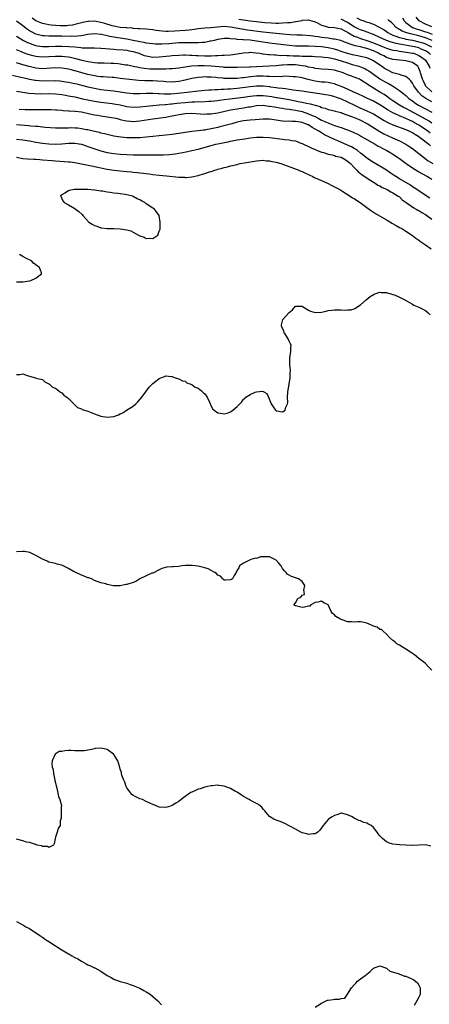
# Model space of a CAD drawing. Units: inches. Extents: x 2595000 to 2598000, y 1536000 to 1539000.
# Drawn here: x 2595636 to 2595762, y 1537160 to 1537463 of the extents above; entities that cross this region are included whole.
import ezdxf

# ---------------------------------------------------------------- set-up
doc = ezdxf.new("R2010")
doc.units = ezdxf.units.IN
doc.header["$MEASUREMENT"] = 0
doc.layers.add('LD25951536_2ft', color=72, linetype='Continuous')

msp = doc.modelspace()

# ---------------------------------------------------------------- linework, layer by layer
at = {"layer": 'LD25951536_2ft'}
for points, elevation in [([(2595763, 1537441.16), (2595761.07, 1537443), (2595761.04, 1537443.04), (2595760.37, 1537444.37), (2595760.11, 1537445), (2595759.53, 1537447), (2595759.4, 1537447.4), (2595759, 1537448.39), (2595758.79, 1537448.79), (2595758.62, 1537449), (2595757, 1537450.19), (2595755, 1537450.69), (2595753, 1537450.86), (2595752.05, 1537451), (2595751, 1537451.12), (2595749, 1537451.74), (2595748.18, 1537452.18), (2595747, 1537452.76), (2595746.56, 1537453), (2595745, 1537453.72), (2595743, 1537454.45), (2595742.55, 1537454.55), (2595741, 1537454.96), (2595739.32, 1537455.32), (2595739, 1537455.44), (2595737.78, 1537455.78), (2595737, 1537456.14), (2595736.36, 1537456.36), (2595734.92, 1537456.92), (2595733, 1537457.39), (2595732.59, 1537457.41), (2595731, 1537457.65), (2595729, 1537457.89), (2595727.92, 1537458.08), (2595727, 1537458.19), (2595725.6, 1537458.4), (2595723, 1537458.6), (2595721.36, 1537458.64), (2595719.26, 1537458.74), (2595717.1, 1537458.9), (2595713, 1537459.27), (2595711, 1537459.49), (2595706.15, 1537460.15), (2595704.41, 1537460.41), (2595701, 1537461.11), (2595699, 1537461.25), (2595696.9, 1537461.1), (2595695.9, 1537461), (2595694.87, 1537460.87), (2595693, 1537460.75), (2595691, 1537460.55), (2595690.49, 1537460.49), (2595689, 1537460.24), (2595688.17, 1537460.17), (2595687, 1537460.02), (2595683.81, 1537459.81), (2595681.76, 1537459.76), (2595681, 1537459.77), (2595679.85, 1537459.85), (2595678.06, 1537460.06), (2595677, 1537460.21), (2595675, 1537460.42), (2595673, 1537460.54), (2595672.59, 1537460.59), (2595671, 1537460.67), (2595670.72, 1537460.72), (2595669, 1537460.82), (2595668.84, 1537460.84), (2595667, 1537461), (2595665, 1537461.38), (2595664.48, 1537461.52), (2595662.2, 1537462.2), (2595661, 1537462.54), (2595659, 1537462.86), (2595657.17, 1537462.83), (2595657, 1537462.82), (2595655.48, 1537462.52), (2595653, 1537461.84), (2595652.3, 1537461.7), (2595651, 1537461.53), (2595650.5, 1537461.5), (2595649, 1537461.49), (2595648.5, 1537461.5), (2595647, 1537461.56), (2595645.65, 1537461.65), (2595645, 1537461.73), (2595644.04, 1537461.96), (2595643, 1537462.14), (2595641.01, 1537463.01), (2595639.87, 1537463.87)], 7120), ([(2595739.92, 1537463.92), (2595741, 1537463.34), (2595741.99, 1537463), (2595742.75, 1537462.75), (2595743.54, 1537462.46), (2595745, 1537461.95), (2595747, 1537460.97), (2595748.25, 1537460.25), (2595749, 1537459.76), (2595749.44, 1537459.44), (2595750.14, 1537459), (2595751, 1537458.6), (2595751.57, 1537458.43), (2595753, 1537457.88), (2595754.44, 1537457.56), (2595755, 1537457.39), (2595756.99, 1537457.01), (2595759, 1537456.56), (2595760.19, 1537456.19), (2595761, 1537455.89), (2595761.64, 1537455.64), (2595762.91, 1537455)], 7114), ([(2595753.93, 1537463.93), (2595754.45, 1537463), (2595755, 1537462.47), (2595757.01, 1537461), (2595758.46, 1537460.46), (2595759, 1537460.31), (2595761, 1537459.64), (2595761.5, 1537459.5), (2595763.07, 1537458.93)], 7110), ([(2595763, 1537461.13), (2595761, 1537461.94), (2595759.06, 1537463), (2595758.13, 1537464.13)], 7108), ([(2595763, 1537438.05), (2595761.09, 1537439.09), (2595759.92, 1537439.92), (2595758.88, 1537441), (2595757.41, 1537443), (2595757, 1537443.78), (2595756.49, 1537444.49), (2595755.95, 1537445), (2595755, 1537445.87), (2595753.88, 1537446.12), (2595753, 1537446.47), (2595751, 1537447), (2595749.67, 1537447.67), (2595749, 1537447.97), (2595748.37, 1537448.37), (2595747.48, 1537449), (2595747, 1537449.31), (2595745, 1537450.68), (2595744.36, 1537451), (2595743, 1537451.56), (2595741, 1537452.05), (2595740.22, 1537452.22), (2595739, 1537452.45), (2595738.58, 1537452.58), (2595737, 1537452.96), (2595735, 1537453.61), (2595733.97, 1537453.97), (2595733, 1537454.24), (2595731, 1537454.71), (2595729, 1537455), (2595727, 1537455.12), (2595725, 1537455.16), (2595723.16, 1537455.16), (2595721, 1537455.25), (2595719, 1537455.43), (2595713, 1537456.13), (2595711, 1537456.41), (2595709, 1537456.75), (2595706.96, 1537457.04), (2595705, 1537457.17), (2595704.8, 1537457.2), (2595703, 1537457.26), (2595702.67, 1537457.33), (2595701, 1537457.48), (2595700.46, 1537457.54), (2595699, 1537457.59), (2595697, 1537457.29), (2595695.89, 1537457), (2595695, 1537456.75), (2595694.7, 1537456.7), (2595693, 1537456.34), (2595692.34, 1537456.34), (2595691, 1537456.2), (2595690.25, 1537456.25), (2595689, 1537456.22), (2595688.26, 1537456.26), (2595686.24, 1537456.24), (2595685, 1537456.19), (2595683, 1537456.05), (2595681.96, 1537455.96), (2595679.83, 1537455.83), (2595677.84, 1537455.84), (2595677, 1537455.89), (2595676.04, 1537456.04), (2595675, 1537456.14), (2595674.33, 1537456.33), (2595673, 1537456.51), (2595672.63, 1537456.63), (2595670.96, 1537456.96), (2595669, 1537457.37), (2595667, 1537457.67), (2595666.2, 1537457.8), (2595665, 1537457.95), (2595663.77, 1537458.23), (2595663, 1537458.35), (2595661.25, 1537458.75), (2595659.01, 1537458.99), (2595657, 1537458.79), (2595655.52, 1537458.48), (2595655, 1537458.43), (2595653.76, 1537458.24), (2595651.81, 1537458.19), (2595649, 1537458.31), (2595647.67, 1537458.33), (2595645.68, 1537458.32), (2595645, 1537458.3), (2595643.61, 1537458.4), (2595643, 1537458.41), (2595641, 1537458.9), (2595639.61, 1537459.61), (2595639, 1537459.98), (2595638.38, 1537460.38), (2595637, 1537461.44), (2595635, 1537462.86)], 7122), ([(2595703.56, 1537463.56), (2595705, 1537463.31), (2595707, 1537463.01), (2595709, 1537462.76), (2595711.49, 1537462.51), (2595713.63, 1537462.37), (2595715, 1537462.34), (2595715.69, 1537462.31), (2595717, 1537462.36), (2595718.5, 1537462.5), (2595719, 1537462.5), (2595719.47, 1537462.53), (2595721, 1537462.79), (2595721.19, 1537462.81), (2595723, 1537463.15), (2595723.18, 1537463.18), (2595725, 1537463.28), (2595725.24, 1537463.24), (2595725.97, 1537463), (2595727, 1537462.71), (2595727.55, 1537462.45), (2595729, 1537461.67), (2595730.86, 1537461.14), (2595731, 1537461.08), (2595733, 1537460.97), (2595735, 1537460.59), (2595735.99, 1537459.99), (2595737, 1537459.5), (2595737.29, 1537459.29), (2595739, 1537458.32), (2595740.04, 1537457.96), (2595741, 1537457.56), (2595743, 1537456.97), (2595745, 1537456.25), (2595747.27, 1537455.27), (2595747.99, 1537455), (2595749, 1537454.58), (2595750.21, 1537454.21), (2595751, 1537454.02), (2595752.15, 1537453.85), (2595753, 1537453.68), (2595754.5, 1537453.5), (2595757.07, 1537453.07), (2595757.33, 1537453), (2595758.56, 1537452.56), (2595759, 1537452.37), (2595759.84, 1537451.84), (2595760.89, 1537451), (2595761, 1537450.85), (2595762.2, 1537449), (2595762.39, 1537448.39)], 7118), ([(2595762.61, 1537452.61), (2595762.15, 1537453), (2595761, 1537453.74), (2595759.68, 1537454.32), (2595759, 1537454.65), (2595757.66, 1537455), (2595757, 1537455.15), (2595753.68, 1537455.68), (2595753, 1537455.82), (2595752.01, 1537456.01), (2595750.43, 1537456.43), (2595749, 1537456.95), (2595747, 1537457.9), (2595745, 1537458.79), (2595744.4, 1537459), (2595743.41, 1537459.41), (2595741.93, 1537459.93), (2595741, 1537460.22), (2595740.46, 1537460.46), (2595739, 1537461.2), (2595737, 1537462.52), (2595735, 1537463.5)], 7116), ([(2595763.06, 1537457), (2595761, 1537457.77), (2595759, 1537458.36), (2595756.37, 1537459), (2595755.3, 1537459.3), (2595755, 1537459.44), (2595753.86, 1537459.86), (2595753, 1537460.37), (2595752.58, 1537460.58), (2595752.02, 1537461), (2595751, 1537462.04), (2595750.51, 1537462.51), (2595749.87, 1537463), (2595749.41, 1537463.41)], 7112), ([(2595635, 1537458.27), (2595637.21, 1537457), (2595638.37, 1537456.37), (2595639, 1537456.11), (2595639.79, 1537455.79), (2595641, 1537455.4), (2595641.34, 1537455.34), (2595643, 1537455.11), (2595645, 1537455.12), (2595647, 1537455.23), (2595649, 1537455.25), (2595651.14, 1537455.14), (2595653, 1537454.95), (2595654.79, 1537454.79), (2595655.28, 1537454.72), (2595657, 1537454.68), (2595657.34, 1537454.66), (2595659, 1537454.68), (2595661, 1537454.59), (2595662.45, 1537454.45), (2595663.63, 1537454.37), (2595665, 1537454.24), (2595665.79, 1537454.21), (2595667.93, 1537454.07), (2595669, 1537453.96), (2595669.76, 1537453.76), (2595671, 1537453.55), (2595672.74, 1537453), (2595674.37, 1537452.37), (2595675, 1537452.18), (2595675.99, 1537451.99), (2595677, 1537451.83), (2595679, 1537451.87), (2595682.23, 1537452.23), (2595683, 1537452.3), (2595685, 1537452.46), (2595686.49, 1537452.49), (2595687, 1537452.53), (2595688.45, 1537452.45), (2595689, 1537452.47), (2595690.35, 1537452.35), (2595691, 1537452.33), (2595693, 1537452.21), (2595694.24, 1537452.24), (2595695, 1537452.21), (2595696.31, 1537452.31), (2595697, 1537452.31), (2595698.42, 1537452.42), (2595699, 1537452.42), (2595701, 1537452.54), (2595703, 1537452.8), (2595705, 1537453.17), (2595706.7, 1537453.3), (2595707, 1537453.31), (2595708.84, 1537453.16), (2595709.98, 1537453), (2595710.85, 1537452.85), (2595711, 1537452.85), (2595712.64, 1537452.64), (2595713, 1537452.64), (2595714.49, 1537452.49), (2595715, 1537452.49), (2595716.37, 1537452.37), (2595717, 1537452.38), (2595718.29, 1537452.29), (2595719, 1537452.3), (2595720.24, 1537452.24), (2595722.19, 1537452.19), (2595723, 1537452.14), (2595724.15, 1537452.15), (2595725, 1537452.08), (2595726.08, 1537452.08), (2595727, 1537452.02), (2595729, 1537451.92), (2595729.81, 1537451.81), (2595731, 1537451.72), (2595731.57, 1537451.57), (2595733, 1537451.33), (2595735, 1537450.72), (2595737, 1537450.02), (2595738.43, 1537449.57), (2595740.44, 1537449), (2595741, 1537448.82), (2595742.32, 1537448.32), (2595743, 1537447.96), (2595743.6, 1537447.6), (2595745, 1537446.58), (2595747, 1537445.16), (2595748.36, 1537444.36), (2595749, 1537444.01), (2595749.67, 1537443.67), (2595750.86, 1537443), (2595753, 1537441.59), (2595754.44, 1537440.44), (2595755, 1537439.96), (2595755.48, 1537439.48), (2595756.03, 1537439), (2595757, 1537438.33), (2595757.75, 1537437.75), (2595758.9, 1537437), (2595761, 1537435.85), (2595763, 1537434.86)], 7124), ([(2595763, 1537431.46), (2595762.11, 1537432.11), (2595759, 1537433.83), (2595755, 1537435.97), (2595754.3, 1537436.3), (2595752.98, 1537437), (2595751, 1537438.32), (2595750.01, 1537439), (2595749.46, 1537439.46), (2595749, 1537439.76), (2595748.29, 1537440.29), (2595747, 1537441.07), (2595745, 1537442.26), (2595743.32, 1537443.32), (2595743, 1537443.57), (2595742.1, 1537444.1), (2595741, 1537444.85), (2595740.66, 1537445), (2595739, 1537445.67), (2595737.9, 1537446.1), (2595737, 1537446.42), (2595735.63, 1537447), (2595735, 1537447.23), (2595733.6, 1537447.6), (2595733, 1537447.78), (2595731, 1537448.01), (2595729, 1537448.1), (2595728.21, 1537448.21), (2595727, 1537448.34), (2595726.48, 1537448.48), (2595725, 1537448.77), (2595724.01, 1537449), (2595723, 1537449.18), (2595721, 1537449.42), (2595720.57, 1537449.43), (2595718.56, 1537449.44), (2595717, 1537449.31), (2595716.69, 1537449.31), (2595715, 1537449.15), (2595712.84, 1537449), (2595709, 1537448.85), (2595707, 1537448.77), (2595706.74, 1537448.74), (2595703, 1537448.63), (2595701, 1537448.59), (2595700.62, 1537448.62), (2595699, 1537448.67), (2595698.71, 1537448.71), (2595695, 1537449.02), (2595692.86, 1537449.14), (2595691, 1537449.17), (2595688.94, 1537449.06), (2595687, 1537448.78), (2595685, 1537448.45), (2595683, 1537448.21), (2595682.2, 1537448.2), (2595681, 1537448.13), (2595680.15, 1537448.15), (2595679, 1537448.11), (2595678.11, 1537448.11), (2595677, 1537448.1), (2595676.13, 1537448.13), (2595674.3, 1537448.3), (2595673, 1537448.56), (2595672.62, 1537448.62), (2595671, 1537448.97), (2595669.3, 1537449.3), (2595669, 1537449.35), (2595668.61, 1537449.39), (2595667, 1537449.65), (2595666.29, 1537449.71), (2595665, 1537449.85), (2595664.11, 1537449.89), (2595662.05, 1537449.95), (2595661, 1537449.95), (2595659.99, 1537450.01), (2595659, 1537450.07), (2595657.76, 1537450.24), (2595657, 1537450.38), (2595655.2, 1537450.8), (2595653.34, 1537451.34), (2595651.7, 1537451.7), (2595651, 1537451.81), (2595649.93, 1537451.93), (2595649, 1537451.99), (2595648, 1537452), (2595647, 1537451.99), (2595645, 1537451.87), (2595643, 1537451.79), (2595641.89, 1537451.89), (2595641, 1537451.99), (2595640.19, 1537452.19), (2595638.66, 1537452.66), (2595637.2, 1537453.2), (2595636.52, 1537453.48), (2595635, 1537454.05)], 7126), ([(2595762.44, 1537428.44), (2595761.76, 1537429), (2595761, 1537429.56), (2595759, 1537430.86), (2595757.61, 1537431.61), (2595757, 1537431.96), (2595756.27, 1537432.27), (2595755, 1537432.93), (2595753, 1537433.72), (2595751.64, 1537434.36), (2595751, 1537434.62), (2595749.49, 1537435.49), (2595749, 1537435.81), (2595748.26, 1537436.26), (2595747, 1537437.11), (2595745, 1537438.23), (2595743, 1537439.18), (2595741.75, 1537439.75), (2595740.42, 1537440.42), (2595738.96, 1537441.04), (2595737, 1537441.95), (2595735.36, 1537442.64), (2595735, 1537442.81), (2595734.49, 1537443), (2595733.44, 1537443.44), (2595733, 1537443.58), (2595731.85, 1537443.85), (2595731, 1537443.99), (2595730.07, 1537444.07), (2595729, 1537444.14), (2595727, 1537444.4), (2595726.5, 1537444.5), (2595724.91, 1537444.91), (2595723, 1537445.42), (2595722.48, 1537445.52), (2595721, 1537445.76), (2595720.21, 1537445.79), (2595719, 1537445.88), (2595717.91, 1537445.91), (2595716.22, 1537445.78), (2595715, 1537445.81), (2595714.21, 1537445.79), (2595713, 1537445.86), (2595712.13, 1537445.87), (2595711, 1537445.95), (2595709.94, 1537445.94), (2595709, 1537445.91), (2595706.35, 1537445.65), (2595705, 1537445.45), (2595704.57, 1537445.43), (2595703, 1537445.26), (2595701.2, 1537445.2), (2595699, 1537445.29), (2595698.67, 1537445.33), (2595697, 1537445.47), (2595696.46, 1537445.54), (2595695, 1537445.66), (2595693.67, 1537445.67), (2595693, 1537445.71), (2595692.33, 1537445.67), (2595691, 1537445.54), (2595689, 1537445.19), (2595687, 1537444.75), (2595685, 1537444.36), (2595683, 1537444.15), (2595681, 1537444.22), (2595680.3, 1537444.3), (2595678.46, 1537444.46), (2595677, 1537444.52), (2595674.52, 1537444.52), (2595672.61, 1537444.61), (2595670.8, 1537444.8), (2595667, 1537445.29), (2595665, 1537445.51), (2595664.47, 1537445.53), (2595663, 1537445.64), (2595661.76, 1537445.76), (2595661, 1537445.78), (2595660.12, 1537445.88), (2595659, 1537446.05), (2595657, 1537446.5), (2595653, 1537447.65), (2595651.89, 1537447.89), (2595651, 1537448.13), (2595649, 1537448.41), (2595647, 1537448.48), (2595643, 1537448.27), (2595641, 1537448.42), (2595640.52, 1537448.52), (2595638.9, 1537448.9), (2595637, 1537449.46), (2595636.31, 1537449.69), (2595635, 1537450.09)], 7128), ([(2595633.78, 1537446.22), (2595636.32, 1537445.68), (2595637.4, 1537445.4), (2595639, 1537445.06), (2595640.73, 1537444.73), (2595641, 1537444.69), (2595643, 1537444.54), (2595647, 1537444.59), (2595648.49, 1537444.49), (2595649, 1537444.43), (2595650.25, 1537444.25), (2595651, 1537444.11), (2595653, 1537443.71), (2595653.56, 1537443.56), (2595655, 1537443.23), (2595657, 1537442.7), (2595659, 1537442.23), (2595661, 1537441.87), (2595663, 1537441.62), (2595665, 1537441.43), (2595667, 1537441.17), (2595669, 1537440.85), (2595671, 1537440.64), (2595673, 1537440.61), (2595675, 1537440.71), (2595677, 1537440.76), (2595678.66, 1537440.66), (2595679, 1537440.66), (2595680.54, 1537440.54), (2595682.54, 1537440.54), (2595684.71, 1537440.71), (2595687.56, 1537441), (2595691, 1537441.42), (2595693, 1537441.64), (2595694.28, 1537441.72), (2595695, 1537441.75), (2595696.18, 1537441.82), (2595697, 1537441.82), (2595698.09, 1537441.91), (2595699, 1537441.92), (2595699.98, 1537442.02), (2595701, 1537442.07), (2595701.83, 1537442.17), (2595703, 1537442.26), (2595705.45, 1537442.55), (2595707, 1537442.76), (2595709, 1537442.96), (2595711, 1537442.94), (2595713, 1537442.73), (2595713.32, 1537442.68), (2595715, 1537442.49), (2595715.6, 1537442.4), (2595717, 1537442.26), (2595717.89, 1537442.11), (2595719, 1537441.98), (2595720.23, 1537441.77), (2595723, 1537441.4), (2595724.86, 1537441.14), (2595727, 1537440.78), (2595730.34, 1537440.34), (2595731, 1537440.22), (2595731.96, 1537439.96), (2595733, 1537439.73), (2595733.51, 1537439.51), (2595735.01, 1537438.99), (2595737, 1537438.06), (2595739.12, 1537437), (2595741, 1537436.14), (2595741.82, 1537435.82), (2595743.21, 1537435.21), (2595745, 1537434.33), (2595747, 1537433.16), (2595748.32, 1537432.32), (2595749.6, 1537431.6), (2595751, 1537430.95), (2595755, 1537429.49), (2595756.1, 1537429), (2595756.7, 1537428.7), (2595757, 1537428.56), (2595757.94, 1537427.94), (2595759, 1537427.36), (2595759.5, 1537427), (2595762.01, 1537425), (2595762.52, 1537424.52)], 7130), ([(2595635, 1537441.3), (2595636.96, 1537441.04), (2595638.77, 1537440.77), (2595640.58, 1537440.58), (2595642.52, 1537440.52), (2595645, 1537440.59), (2595647, 1537440.56), (2595649, 1537440.3), (2595650.09, 1537440.09), (2595651, 1537439.94), (2595653, 1537439.55), (2595655.34, 1537439), (2595657, 1537438.63), (2595659, 1537438.25), (2595661, 1537437.93), (2595664.48, 1537437.52), (2595665, 1537437.47), (2595667, 1537437.1), (2595669, 1537436.65), (2595671, 1537436.42), (2595673, 1537436.5), (2595675, 1537436.74), (2595677, 1537436.96), (2595679, 1537437.09), (2595680.78, 1537437.22), (2595681, 1537437.22), (2595682.59, 1537437.41), (2595683, 1537437.43), (2595684.38, 1537437.62), (2595687, 1537437.89), (2595688.05, 1537437.95), (2595689, 1537438.02), (2595689.97, 1537438.03), (2595691, 1537438.1), (2595691.91, 1537438.09), (2595694.23, 1537438.23), (2595695, 1537438.25), (2595697, 1537438.45), (2595697.46, 1537438.54), (2595699, 1537438.74), (2595700.77, 1537439), (2595705, 1537439.52), (2595707, 1537439.8), (2595707.89, 1537439.89), (2595709, 1537440.04), (2595711, 1537440.04), (2595711.91, 1537439.91), (2595713.65, 1537439.65), (2595715, 1537439.39), (2595715.34, 1537439.34), (2595719, 1537438.73), (2595721, 1537438.37), (2595721.81, 1537438.19), (2595723, 1537437.99), (2595724.35, 1537437.65), (2595725.46, 1537437.46), (2595727, 1537436.98), (2595728.56, 1537436.56), (2595729, 1537436.35), (2595730.09, 1537436.09), (2595731, 1537435.73), (2595731.6, 1537435.6), (2595733, 1537435.24), (2595733.18, 1537435.18), (2595735, 1537434.72), (2595735.4, 1537434.6), (2595738.55, 1537433.45), (2595739.61, 1537433), (2595740.56, 1537432.56), (2595741, 1537432.37), (2595743, 1537431.36), (2595743.23, 1537431.23), (2595743.63, 1537431), (2595746.95, 1537428.95), (2595748.22, 1537428.22), (2595749.56, 1537427.56), (2595750.85, 1537427), (2595753, 1537426), (2595754.95, 1537425), (2595756.2, 1537424.2), (2595757, 1537423.63), (2595759, 1537422.12), (2595760.39, 1537421), (2595761.89, 1537419.89), (2595763.25, 1537419)], 7132), ([(2595635.81, 1537435.81), (2595637.73, 1537435.73), (2595641, 1537435.69), (2595641.71, 1537435.71), (2595643, 1537435.69), (2595643.71, 1537435.71), (2595645.66, 1537435.66), (2595647, 1537435.6), (2595647.54, 1537435.54), (2595649, 1537435.45), (2595649.4, 1537435.4), (2595651, 1537435.31), (2595651.27, 1537435.27), (2595653, 1537435.17), (2595653.14, 1537435.14), (2595655, 1537434.93), (2595657.61, 1537434.39), (2595659, 1537434.07), (2595660.09, 1537433.91), (2595661, 1537433.74), (2595663, 1537433.47), (2595665, 1537433.13), (2595665.58, 1537433), (2595666.7, 1537432.7), (2595667, 1537432.64), (2595668.32, 1537432.32), (2595669, 1537432.21), (2595670.1, 1537432.1), (2595671, 1537432.02), (2595673, 1537432.15), (2595677, 1537432.8), (2595681, 1537433.33), (2595682.41, 1537433.59), (2595684.08, 1537433.92), (2595685, 1537434.12), (2595685.77, 1537434.23), (2595687, 1537434.43), (2595689, 1537434.52), (2595691.61, 1537434.39), (2595693, 1537434.29), (2595693.68, 1537434.32), (2595695, 1537434.34), (2595695.57, 1537434.43), (2595697, 1537434.62), (2595701, 1537435.55), (2595701.65, 1537435.65), (2595703, 1537435.92), (2595705, 1537436.21), (2595706.47, 1537436.47), (2595707, 1537436.54), (2595709, 1537436.89), (2595711, 1537436.99), (2595712.76, 1537436.76), (2595713, 1537436.75), (2595714.46, 1537436.46), (2595715, 1537436.4), (2595716.18, 1537436.18), (2595717, 1537436.06), (2595717.91, 1537435.91), (2595719, 1537435.77), (2595719.64, 1537435.64), (2595721, 1537435.45), (2595723.03, 1537435.03), (2595725, 1537434.39), (2595726.16, 1537433.84), (2595727, 1537433.48), (2595727.95, 1537433), (2595729, 1537432.43), (2595730.02, 1537432.02), (2595731, 1537431.54), (2595731.42, 1537431.42), (2595733, 1537430.76), (2595734.35, 1537430.35), (2595735, 1537430.1), (2595736.36, 1537429.64), (2595737, 1537429.45), (2595738.75, 1537428.75), (2595740.08, 1537428.08), (2595741, 1537427.58), (2595741.36, 1537427.36), (2595742.02, 1537427), (2595745.48, 1537425), (2595746.43, 1537424.43), (2595747, 1537424.13), (2595747.72, 1537423.72), (2595749.14, 1537423), (2595750.32, 1537422.32), (2595751, 1537421.94), (2595752.44, 1537421), (2595753, 1537420.6), (2595755.06, 1537419.06), (2595757, 1537417.7), (2595758.65, 1537416.65), (2595759, 1537416.46), (2595759.91, 1537415.91), (2595761.63, 1537415), (2595763, 1537414.24)], 7134), ([(2595762.37, 1537408.37), (2595757.55, 1537411.55), (2595757, 1537411.89), (2595756.36, 1537412.36), (2595753, 1537414.35), (2595751.86, 1537415), (2595751.35, 1537415.35), (2595750.18, 1537416.18), (2595748.97, 1537416.97), (2595747, 1537418.19), (2595745, 1537419.36), (2595743, 1537420.73), (2595741.75, 1537421.75), (2595741, 1537422.27), (2595740.06, 1537423), (2595739.45, 1537423.45), (2595739, 1537423.69), (2595738.18, 1537424.18), (2595737, 1537424.74), (2595733.99, 1537426.01), (2595733, 1537426.4), (2595729.92, 1537427.92), (2595729, 1537428.49), (2595728.66, 1537428.66), (2595728.2, 1537429), (2595727, 1537429.67), (2595726.12, 1537430.12), (2595725, 1537430.94), (2595724.87, 1537431), (2595723.5, 1537431.5), (2595723, 1537431.7), (2595721.84, 1537431.84), (2595721, 1537432), (2595719.97, 1537431.97), (2595719, 1537432.04), (2595718.03, 1537432.03), (2595717, 1537432.13), (2595716.21, 1537432.21), (2595715, 1537432.42), (2595713, 1537432.67), (2595711, 1537432.69), (2595708.54, 1537432.54), (2595707, 1537432.42), (2595705, 1537432.17), (2595703.96, 1537431.96), (2595703, 1537431.74), (2595701.31, 1537431.31), (2595699.27, 1537430.73), (2595697.7, 1537430.3), (2595697, 1537430.13), (2595696.07, 1537429.93), (2595695, 1537429.68), (2595693.4, 1537429.4), (2595693, 1537429.35), (2595692.67, 1537429.33), (2595691, 1537429.11), (2595689, 1537428.91), (2595687, 1537428.63), (2595685, 1537428.28), (2595683, 1537427.97), (2595681, 1537427.76), (2595679, 1537427.6), (2595677, 1537427.4), (2595675, 1537427.15), (2595673, 1537427), (2595671.05, 1537426.95), (2595669, 1537426.99), (2595667.14, 1537427.14), (2595665, 1537427.5), (2595663.78, 1537427.78), (2595663, 1537427.94), (2595662.16, 1537428.16), (2595661, 1537428.41), (2595660.55, 1537428.55), (2595659, 1537428.89), (2595657, 1537429.37), (2595656.55, 1537429.45), (2595655, 1537429.77), (2595653.89, 1537429.89), (2595653, 1537429.98), (2595652.01, 1537429.99), (2595651, 1537429.97), (2595649.9, 1537429.9), (2595649, 1537429.89), (2595648.09, 1537429.91), (2595647, 1537429.91), (2595643.82, 1537430.18), (2595643, 1537430.28), (2595641.6, 1537430.4), (2595641, 1537430.47), (2595639.4, 1537430.6), (2595638.68, 1537430.68), (2595635, 1537430.91)], 7136), ([(2595635, 1537426.5), (2595637, 1537426.31), (2595639, 1537426.02), (2595641, 1537425.65), (2595643, 1537425.31), (2595645, 1537425.07), (2595647, 1537425), (2595649, 1537425.11), (2595651, 1537425.29), (2595653, 1537425.33), (2595655, 1537425.03), (2595656.48, 1537424.48), (2595657, 1537424.32), (2595657.93, 1537423.93), (2595659.42, 1537423.42), (2595661, 1537422.95), (2595663, 1537422.48), (2595665, 1537422.14), (2595667, 1537421.92), (2595669, 1537421.79), (2595671, 1537421.75), (2595675, 1537421.72), (2595676.31, 1537421.69), (2595677, 1537421.7), (2595677.74, 1537421.74), (2595679, 1537421.71), (2595680.29, 1537421.71), (2595682.16, 1537421.84), (2595683, 1537421.93), (2595683.95, 1537422.05), (2595685, 1537422.22), (2595687.34, 1537422.66), (2595689, 1537423.04), (2595691, 1537423.51), (2595695, 1537424.64), (2595696.43, 1537425), (2595697, 1537425.13), (2595698.58, 1537425.42), (2595699, 1537425.53), (2595700.24, 1537425.76), (2595701, 1537425.93), (2595703, 1537426.31), (2595705.32, 1537426.68), (2595707, 1537426.92), (2595709, 1537427.13), (2595711, 1537427.2), (2595713, 1537427.08), (2595717, 1537426.56), (2595717.55, 1537426.45), (2595719, 1537426.32), (2595719.89, 1537426.11), (2595721, 1537425.98), (2595722.64, 1537425.36), (2595723, 1537425.24), (2595723.46, 1537425), (2595725, 1537424.28), (2595725.84, 1537423.84), (2595727, 1537423.35), (2595727.23, 1537423.23), (2595729, 1537422.56), (2595729.59, 1537422.41), (2595731, 1537421.93), (2595732.32, 1537421.68), (2595733, 1537421.47), (2595733.35, 1537421.35), (2595735, 1537421.01), (2595736.23, 1537420.23), (2595737, 1537419.81), (2595737.41, 1537419.41), (2595737.9, 1537419), (2595739, 1537417.84), (2595739.84, 1537417), (2595740.38, 1537416.38), (2595741, 1537415.97), (2595741.51, 1537415.51), (2595742.33, 1537415), (2595742.7, 1537414.7), (2595744.18, 1537413.82), (2595745, 1537413.29), (2595745.5, 1537413), (2595746.39, 1537412.39), (2595747, 1537412.11), (2595747.67, 1537411.67), (2595749, 1537411.11), (2595749.23, 1537411), (2595750.33, 1537410.33), (2595751, 1537410.05), (2595752.65, 1537409), (2595752.84, 1537408.84), (2595753, 1537408.73), (2595753.87, 1537407.87), (2595755.03, 1537407.03), (2595757.42, 1537405.42), (2595758.19, 1537405), (2595758.68, 1537404.68), (2595759, 1537404.53), (2595759.92, 1537403.92), (2595761, 1537403.28), (2595761.43, 1537403), (2595763, 1537401.84)], 7138), ([(2595635, 1537420.95), (2595637, 1537420.57), (2595638.45, 1537420.45), (2595640.34, 1537420.34), (2595641, 1537420.34), (2595642.24, 1537420.24), (2595643, 1537420.21), (2595645.96, 1537419.96), (2595647, 1537419.86), (2595651, 1537419.57), (2595651.51, 1537419.51), (2595653, 1537419.32), (2595657.57, 1537418.43), (2595660.11, 1537417.89), (2595661, 1537417.67), (2595663, 1537417.25), (2595665, 1537416.98), (2595669, 1537416.55), (2595670.44, 1537416.44), (2595671, 1537416.37), (2595672.3, 1537416.3), (2595673, 1537416.21), (2595674.11, 1537416.11), (2595675, 1537415.97), (2595675.87, 1537415.87), (2595677, 1537415.68), (2595679, 1537415.43), (2595681.22, 1537415.22), (2595685, 1537414.82), (2595686.79, 1537414.79), (2595687, 1537414.77), (2595687.24, 1537414.76), (2595689.02, 1537414.98), (2595691, 1537415.38), (2595691.56, 1537415.56), (2595693, 1537415.92), (2595694.45, 1537416.45), (2595695, 1537416.6), (2595696.14, 1537417), (2595696.81, 1537417.19), (2595697, 1537417.27), (2595698.39, 1537417.61), (2595699, 1537417.81), (2595699.99, 1537418.01), (2595701, 1537418.29), (2595701.6, 1537418.4), (2595703, 1537418.77), (2595703.2, 1537418.8), (2595703.97, 1537419), (2595705.24, 1537419.24), (2595707.68, 1537419.68), (2595709, 1537419.9), (2595709.94, 1537419.94), (2595711, 1537420.02), (2595711.91, 1537419.91), (2595713, 1537419.84), (2595713.66, 1537419.66), (2595715, 1537419.41), (2595715.31, 1537419.31), (2595716.45, 1537419), (2595717.26, 1537418.74), (2595720.36, 1537417.64), (2595722, 1537417), (2595722.67, 1537416.67), (2595723, 1537416.54), (2595724.03, 1537416.03), (2595725, 1537415.62), (2595725.41, 1537415.41), (2595726.35, 1537415), (2595726.77, 1537414.77), (2595727.54, 1537414.46), (2595729, 1537413.77), (2595731, 1537412.87), (2595732.22, 1537412.22), (2595733, 1537411.87), (2595733.56, 1537411.56), (2595734.62, 1537411), (2595735.57, 1537410.43), (2595737.83, 1537409), (2595738.51, 1537408.51), (2595739, 1537408.24), (2595739.73, 1537407.73), (2595740.93, 1537407), (2595742.11, 1537406.11), (2595743, 1537405.5), (2595743.69, 1537405), (2595744.42, 1537404.42), (2595745, 1537404.06), (2595745.63, 1537403.63), (2595749, 1537401.73), (2595750.25, 1537401), (2595750.7, 1537400.7), (2595751.95, 1537399.95), (2595753, 1537399.35), (2595753.69, 1537399), (2595755, 1537398.23), (2595757, 1537396.89), (2595758.04, 1537396.04), (2595759, 1537395.37), (2595759.19, 1537395.19), (2595761, 1537393.96), (2595762.79, 1537392.79)], 7140), ([(2595635, 1537382.55), (2595637, 1537382.53), (2595639, 1537382.85), (2595639.48, 1537383), (2595641, 1537383.72), (2595642.7, 1537385), (2595642.67, 1537385.33), (2595642.15, 1537387), (2595641.45, 1537387.45), (2595641, 1537387.83), (2595640.29, 1537388.29), (2595639.6, 1537389), (2595637.87, 1537389.87), (2595637, 1537390.36), (2595635.94, 1537391)], 7140), ([(2595635, 1537354), (2595636, 1537354), (2595637, 1537354.17), (2595638.33, 1537353.67), (2595639, 1537353.47), (2595640.88, 1537353), (2595641, 1537352.93), (2595643, 1537352.51), (2595643.76, 1537351.76), (2595645, 1537351.18), (2595645.07, 1537351.07), (2595645.17, 1537351), (2595646.15, 1537350.15), (2595647, 1537349.78), (2595648.58, 1537348.58), (2595649, 1537348.33), (2595649.63, 1537347.63), (2595650.57, 1537347), (2595651, 1537346.63), (2595652.63, 1537345), (2595652.81, 1537344.81), (2595653, 1537344.7), (2595653.86, 1537343.86), (2595655, 1537343.4), (2595655.25, 1537343.25), (2595657, 1537342.69), (2595657.48, 1537342.52), (2595659, 1537341.91), (2595661, 1537341.18), (2595663, 1537340.86), (2595665, 1537341.08), (2595666.4, 1537341.6), (2595667, 1537341.88), (2595667.75, 1537342.25), (2595668.92, 1537343), (2595671, 1537344.26), (2595671.82, 1537345), (2595672.42, 1537345.58), (2595673, 1537346.26), (2595673.59, 1537347), (2595675.88, 1537350.12), (2595676.82, 1537351), (2595677, 1537351.2), (2595677.98, 1537351.98), (2595679, 1537352.82), (2595679.49, 1537353), (2595680.57, 1537353.43), (2595681, 1537353.59), (2595682.62, 1537353.38), (2595683, 1537353.36), (2595683.91, 1537353), (2595685, 1537352.67), (2595686.11, 1537352.11), (2595687, 1537351.91), (2595687.49, 1537351.49), (2595689, 1537350.92), (2595690.11, 1537350.12), (2595691, 1537349.77), (2595691.98, 1537349), (2595692.48, 1537348.48), (2595693, 1537348.01), (2595693.76, 1537347), (2595694.5, 1537345.5), (2595694.72, 1537345), (2595694.77, 1537344.77), (2595695.45, 1537343.45), (2595695.95, 1537343), (2595697, 1537342.17), (2595697.91, 1537342.09), (2595699, 1537341.86), (2595699.91, 1537342.09), (2595701, 1537342.5), (2595701.7, 1537343), (2595703, 1537344.11), (2595704.43, 1537345.57), (2595705, 1537346.41), (2595705.36, 1537346.64), (2595705.69, 1537347), (2595707, 1537347.9), (2595708.54, 1537348.54), (2595709, 1537348.68), (2595710.84, 1537348.84), (2595711, 1537348.79), (2595712.11, 1537348.11), (2595712.68, 1537347), (2595713.52, 1537345), (2595714.06, 1537344.06), (2595714.82, 1537343), (2595715, 1537342.82), (2595715.23, 1537342.77), (2595717, 1537342.49), (2595717.8, 1537343), (2595717.95, 1537343.95), (2595718.47, 1537345), (2595718.58, 1537345.42), (2595718.49, 1537347), (2595718.58, 1537348.58), (2595719.29, 1537353), (2595719.33, 1537354.67), (2595719.4, 1537355), (2595719.4, 1537355.4), (2595719.24, 1537357), (2595719.19, 1537358.81), (2595719.2, 1537359), (2595719.26, 1537359.26), (2595719.52, 1537361), (2595719.55, 1537362.45), (2595719.62, 1537363), (2595719.47, 1537363.47), (2595719, 1537364.33), (2595718.8, 1537364.8), (2595718.74, 1537365), (2595717.52, 1537367), (2595717.41, 1537367.41), (2595716.75, 1537368.75), (2595716.62, 1537369), (2595716.68, 1537369.32), (2595717.08, 1537370.92), (2595717.11, 1537371), (2595719, 1537373.11), (2595720.05, 1537373.95), (2595721, 1537375.07), (2595723, 1537375.12), (2595723.14, 1537375), (2595725, 1537373.85), (2595725.56, 1537373.56), (2595727, 1537373.14), (2595729, 1537373.22), (2595730.45, 1537373.55), (2595731, 1537373.7), (2595732.19, 1537373.81), (2595733, 1537373.93), (2595735, 1537373.95), (2595736.15, 1537373.85), (2595737, 1537373.93), (2595738.02, 1537373.98), (2595739, 1537374.3), (2595739.5, 1537374.49), (2595740.19, 1537375), (2595741, 1537375.52), (2595742.72, 1537377), (2595743.98, 1537378.02), (2595745.19, 1537378.81), (2595745.7, 1537379), (2595747, 1537379.39), (2595747.32, 1537379.32), (2595749, 1537379.32), (2595749.23, 1537379.23), (2595750.08, 1537379), (2595751, 1537378.71), (2595751.48, 1537378.52), (2595753, 1537377.87), (2595754.71, 1537377), (2595757, 1537375.64), (2595757.43, 1537375.43), (2595758.42, 1537375), (2595759, 1537374.73), (2595759.58, 1537374.42), (2595761, 1537373.71), (2595761.89, 1537373), (2595762.45, 1537372.45)], 7142), ([(2595763, 1537262.94), (2595761.96, 1537263.96), (2595760.94, 1537265), (2595759, 1537266.45), (2595757.6, 1537267.6), (2595757, 1537268), (2595756.42, 1537268.42), (2595755, 1537269.4), (2595754.1, 1537269.9), (2595753, 1537270.56), (2595752.2, 1537271), (2595751.6, 1537271.6), (2595751, 1537272.04), (2595749.93, 1537273), (2595749, 1537273.98), (2595747.86, 1537275), (2595747.44, 1537275.44), (2595747, 1537275.45), (2595746.12, 1537276.12), (2595745, 1537276.5), (2595744.64, 1537276.64), (2595743, 1537277.38), (2595741.64, 1537277.64), (2595741, 1537277.81), (2595740.17, 1537277.83), (2595739, 1537277.71), (2595738.21, 1537277.79), (2595737, 1537277.81), (2595735.66, 1537278.34), (2595735, 1537278.54), (2595734.67, 1537278.67), (2595733.4, 1537279.4), (2595733, 1537279.91), (2595732.36, 1537280.36), (2595731.95, 1537281), (2595731.15, 1537282.85), (2595731.06, 1537283), (2595731, 1537283.07), (2595729.66, 1537283.66), (2595729, 1537284.13), (2595727.86, 1537283.86), (2595727, 1537283.74), (2595725.75, 1537283), (2595725.36, 1537282.64), (2595725, 1537282.6), (2595723.72, 1537282.28), (2595723, 1537282.23), (2595721.34, 1537282.66), (2595721, 1537282.73), (2595720.45, 1537283), (2595721, 1537283.68), (2595721.73, 1537285), (2595722.59, 1537285.41), (2595723, 1537286), (2595723.74, 1537286.26), (2595723.66, 1537287), (2595723.58, 1537287.58), (2595723.88, 1537289), (2595723, 1537290.23), (2595721.93, 1537291), (2595721, 1537291.38), (2595719.78, 1537291.78), (2595719, 1537292.22), (2595718.45, 1537292.45), (2595718.08, 1537293), (2595717.55, 1537293.55), (2595717, 1537294.26), (2595716.53, 1537295), (2595715.87, 1537295.87), (2595715, 1537296.78), (2595714.63, 1537297), (2595713, 1537297.79), (2595712.14, 1537297.86), (2595711, 1537297.77), (2595710.2, 1537297.8), (2595709, 1537297.34), (2595708.64, 1537297.36), (2595707.24, 1537297), (2595706.82, 1537296.82), (2595705, 1537295.86), (2595703.74, 1537295), (2595703.55, 1537294.45), (2595703, 1537293.7), (2595702.69, 1537293), (2595702.09, 1537292.09), (2595701.57, 1537291), (2595701.21, 1537290.79), (2595701, 1537290.74), (2595699.38, 1537290.62), (2595699, 1537290.63), (2595698.58, 1537291), (2595697.85, 1537291.85), (2595697, 1537292.17), (2595696.66, 1537292.66), (2595696.15, 1537293), (2595695, 1537293.58), (2595694.11, 1537294.11), (2595693, 1537294.39), (2595691, 1537294.93), (2595689.14, 1537295.14), (2595687.1, 1537295.1), (2595685.99, 1537295), (2595685, 1537294.87), (2595683.24, 1537294.76), (2595683, 1537294.69), (2595681.34, 1537294.66), (2595679.82, 1537294.18), (2595679, 1537293.85), (2595677, 1537292.83), (2595676.75, 1537292.75), (2595675, 1537291.93), (2595673, 1537291.04), (2595671.75, 1537290.25), (2595671, 1537289.96), (2595669, 1537289.25), (2595668.75, 1537289.25), (2595667, 1537288.88), (2595666.86, 1537288.86), (2595664.92, 1537288.92), (2595663, 1537289.3), (2595662.55, 1537289.45), (2595661, 1537289.79), (2595659, 1537290.53), (2595658.11, 1537291), (2595657.3, 1537291.3), (2595657, 1537291.38), (2595655.9, 1537291.9), (2595655, 1537292.19), (2595653.05, 1537293.05), (2595652.77, 1537293.23), (2595651, 1537294.25), (2595649.17, 1537295.17), (2595649, 1537295.28), (2595647.57, 1537295.56), (2595647, 1537295.74), (2595646, 1537296), (2595645, 1537296.21), (2595644.48, 1537296.48), (2595643, 1537297.06), (2595641, 1537298.24), (2595639.16, 1537299.16), (2595637.46, 1537299.46), (2595637, 1537299.46), (2595635, 1537299.36)], 7144), ([(2595762.69, 1537208.69), (2595761, 1537209.03), (2595757, 1537208.83), (2595756.88, 1537208.88), (2595755, 1537208.93), (2595754.95, 1537208.95), (2595753, 1537209.02), (2595751, 1537209.26), (2595749.65, 1537209.65), (2595749, 1537209.99), (2595747.78, 1537211), (2595747.38, 1537211.38), (2595747, 1537211.86), (2595746.46, 1537212.46), (2595746.1, 1537213), (2595745, 1537214.42), (2595744.25, 1537215), (2595743.48, 1537215.48), (2595743, 1537215.74), (2595741.99, 1537215.99), (2595741, 1537216.47), (2595740.51, 1537216.51), (2595739.71, 1537217), (2595739, 1537217.31), (2595738.23, 1537217.77), (2595737, 1537218.33), (2595735.19, 1537218.81), (2595735, 1537218.83), (2595733.69, 1537218.31), (2595733, 1537218.11), (2595732.32, 1537217.68), (2595731.14, 1537217), (2595731, 1537216.87), (2595729.5, 1537215), (2595729.31, 1537214.69), (2595729, 1537214.26), (2595728.43, 1537213.57), (2595727.88, 1537213), (2595727, 1537212.49), (2595726.45, 1537212.45), (2595725, 1537212.29), (2595724.45, 1537212.45), (2595723, 1537212.8), (2595722.6, 1537213), (2595721, 1537213.85), (2595719, 1537214.95), (2595717.65, 1537215.65), (2595716.24, 1537216.24), (2595715, 1537216.62), (2595714.26, 1537217), (2595713, 1537217.8), (2595711.91, 1537219), (2595711.51, 1537219.51), (2595711, 1537220.02), (2595710.62, 1537220.62), (2595710.15, 1537221), (2595709.54, 1537221.54), (2595707.34, 1537222.66), (2595707, 1537222.86), (2595706.71, 1537223), (2595705, 1537223.94), (2595704.38, 1537224.38), (2595703, 1537225.25), (2595702.45, 1537225.55), (2595701, 1537226.42), (2595699, 1537227.13), (2595697.34, 1537227.34), (2595697, 1537227.41), (2595695.28, 1537227.28), (2595695, 1537227.27), (2595693.9, 1537227), (2595693, 1537226.8), (2595691.65, 1537226.35), (2595691, 1537226.17), (2595690.15, 1537225.85), (2595689, 1537225.33), (2595688.76, 1537225.24), (2595688.4, 1537225), (2595687, 1537223.91), (2595685.78, 1537223), (2595685, 1537222.37), (2595684.09, 1537221.91), (2595683, 1537221.19), (2595682.42, 1537221), (2595681, 1537220.59), (2595679, 1537220.67), (2595678.76, 1537220.76), (2595677.37, 1537221.37), (2595677, 1537221.46), (2595676.14, 1537221.86), (2595675, 1537222.45), (2595673.8, 1537223), (2595673, 1537223.29), (2595671.82, 1537223.82), (2595671, 1537224.25), (2595670.57, 1537224.57), (2595670.21, 1537225), (2595669, 1537226.65), (2595668.83, 1537227), (2595668.35, 1537228.35), (2595668.05, 1537229), (2595667.48, 1537230.52), (2595667.36, 1537231), (2595667.33, 1537231.33), (2595667, 1537232.38), (2595666.89, 1537232.89), (2595666.28, 1537235), (2595665, 1537236.9), (2595664.91, 1537237), (2595663, 1537238.44), (2595662.52, 1537238.52), (2595661, 1537238.89), (2595659.3, 1537238.7), (2595659, 1537238.62), (2595657.64, 1537238.36), (2595657, 1537238.19), (2595655.93, 1537238.07), (2595655, 1537237.99), (2595654.05, 1537238.05), (2595653, 1537238.06), (2595651.9, 1537238.1), (2595651, 1537238.1), (2595649.95, 1537238.05), (2595649, 1537237.83), (2595648.14, 1537237.86), (2595646.96, 1537237), (2595646.96, 1537236.96), (2595646.02, 1537235), (2595645.86, 1537234.14), (2595646.05, 1537233), (2595646.27, 1537232.27), (2595646.39, 1537231), (2595646.83, 1537229), (2595646.84, 1537228.84), (2595647, 1537228.21), (2595647.21, 1537227.21), (2595647.43, 1537226.57), (2595647.8, 1537225), (2595647.96, 1537223.96), (2595648.4, 1537223), (2595648.83, 1537221.17), (2595648.84, 1537221), (2595648.8, 1537220.8), (2595648.8, 1537219), (2595648.75, 1537217.25), (2595648.64, 1537217), (2595648.47, 1537216.47), (2595648.47, 1537215), (2595647.89, 1537214.11), (2595647.59, 1537213), (2595647, 1537211.38), (2595646.91, 1537211), (2595646.67, 1537209.33), (2595646.43, 1537209), (2595645, 1537208.25), (2595644.59, 1537208.59), (2595643, 1537208.59), (2595642.75, 1537208.75), (2595641.43, 1537209), (2595641, 1537209.12), (2595640.88, 1537209.12), (2595639, 1537209.75), (2595638.09, 1537209.91), (2595637, 1537210.27), (2595635, 1537210.82)], 7146), ([(2595635, 1537185.46), (2595636.58, 1537184.58), (2595637, 1537184.39), (2595637.84, 1537183.84), (2595639, 1537183.26), (2595639.41, 1537183), (2595642.43, 1537181), (2595642.74, 1537180.74), (2595643, 1537180.59), (2595643.91, 1537179.91), (2595645, 1537179.26), (2595647, 1537177.96), (2595648.81, 1537176.81), (2595649, 1537176.72), (2595651, 1537175.52), (2595651.33, 1537175.33), (2595651.85, 1537175), (2595653, 1537174.32), (2595653.88, 1537173.88), (2595655, 1537173.18), (2595656.43, 1537172.43), (2595657, 1537172.09), (2595657.77, 1537171.77), (2595659, 1537171.16), (2595659.12, 1537171.12), (2595661, 1537170.15), (2595663, 1537168.84), (2595664.2, 1537168.2), (2595665, 1537167.68), (2595667, 1537166.95), (2595669, 1537166.44), (2595670.02, 1537166.02), (2595671, 1537165.76), (2595673, 1537164.89), (2595674.21, 1537164.21), (2595675, 1537163.79), (2595676.17, 1537163), (2595677, 1537162.33), (2595678.55, 1537161), (2595679.74, 1537159.74)], 7148), ([(2595727.07, 1537159), (2595729, 1537160.31), (2595730.4, 1537161), (2595730.82, 1537161.18), (2595731, 1537161.24), (2595732.58, 1537161.42), (2595733, 1537161.52), (2595734.52, 1537161.48), (2595735, 1537161.66), (2595736.17, 1537161.83), (2595737.01, 1537162.99), (2595738.19, 1537165), (2595739, 1537165.94), (2595739.55, 1537166.45), (2595740.06, 1537167), (2595741, 1537167.77), (2595742.72, 1537169), (2595743, 1537169.25), (2595743.98, 1537170.02), (2595745, 1537171.01), (2595747, 1537171.72), (2595749, 1537171.05), (2595749.07, 1537171), (2595750.09, 1537170.09), (2595752.57, 1537169.43), (2595753, 1537169.24), (2595753.64, 1537169), (2595754.6, 1537168.6), (2595755, 1537168.55), (2595756.05, 1537168.05), (2595757, 1537167.69), (2595757.47, 1537167.47), (2595758.54, 1537166.54), (2595759, 1537165.85), (2595759.4, 1537165), (2595759.37, 1537163), (2595759.32, 1537162.68), (2595759, 1537162.13), (2595758.41, 1537161), (2595757.51, 1537159.51)], 7148)]:
    msp.add_lwpolyline(points, dxfattribs=dict(at, elevation=elevation))
at = {"layer": 'LD25951536_2ft', "elevation": 7142}
msp.add_lwpolyline([(2595648.57, 1537409), (2595648.73, 1537408.73), (2595649, 1537408.15), (2595649.43, 1537407.43), (2595649.67, 1537407), (2595651, 1537406.26), (2595653, 1537405.13), (2595653.08, 1537405.08), (2595653.15, 1537405), (2595654.26, 1537404.26), (2595655.28, 1537403.28), (2595655.44, 1537403), (2595657.25, 1537401), (2595658.31, 1537400.31), (2595659, 1537399.91), (2595659.72, 1537399.72), (2595661, 1537399.2), (2595661.21, 1537399.21), (2595663, 1537399.03), (2595665.05, 1537399.05), (2595667, 1537398.93), (2595669, 1537398.61), (2595670.27, 1537398.27), (2595671, 1537397.9), (2595672.58, 1537397), (2595672.86, 1537396.86), (2595673, 1537396.77), (2595674.32, 1537396.32), (2595675, 1537395.92), (2595676.04, 1537396.04), (2595677, 1537395.9), (2595678.53, 1537397), (2595679, 1537398.14), (2595679.23, 1537398.77), (2595679.26, 1537399), (2595679.23, 1537399.23), (2595679.32, 1537401), (2595679.02, 1537403), (2595678.12, 1537404.12), (2595677.51, 1537405), (2595677, 1537405.29), (2595675, 1537406.63), (2595674.55, 1537407), (2595673.53, 1537407.53), (2595673, 1537407.85), (2595672.19, 1537408.19), (2595671, 1537408.9), (2595670.92, 1537408.91), (2595670.71, 1537409), (2595669, 1537409.39), (2595668.54, 1537409.46), (2595667, 1537409.66), (2595666.21, 1537409.79), (2595665, 1537409.94), (2595663.88, 1537410.12), (2595663, 1537410.22), (2595661.52, 1537410.48), (2595661, 1537410.51), (2595659.19, 1537410.81), (2595659, 1537410.81), (2595657, 1537411.02), (2595655, 1537411.05), (2595652.86, 1537411), (2595651.27, 1537410.73), (2595651, 1537410.59), (2595649.87, 1537409.87), (2595649, 1537409.4), (2595648.76, 1537409.24)], close=True, dxfattribs=at)

doc.saveas('drawing.dxf')
